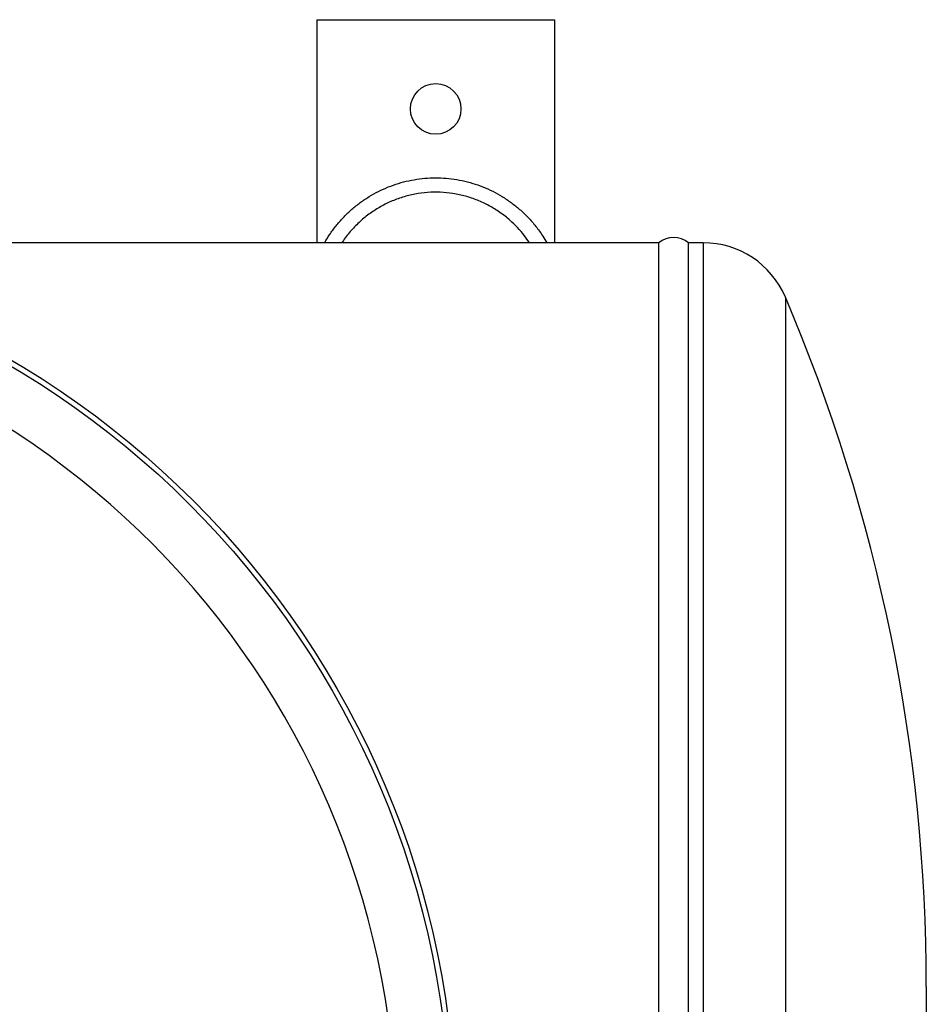
# Model space of a CAD drawing. Units: millimetres. Extents: x -8477 to 24212, y -4125 to 4356.
# Drawn here: x -7667 to -7362, y -3706 to -3375 of the extents above; entities that cross this region are included whole.
import ezdxf

# ---------------------------------------------------------------- set-up
doc = ezdxf.new("R2010")
doc.units = ezdxf.units.MM

msp = doc.modelspace()

# ---------------------------------------------------------------- linework, layer by layer
at = {"color": 7, "linetype": 'Continuous', "lineweight": 25}
for p, q in [((-7567.01, -3375), (-7567.01, -3450)), ((-7567.01, -3375), (-7487.01, -3375)), ((-7487.01, -3375), (-7487.01, -3450)), ((-7452.01, -3450), (-7789.52, -3450)), ((-7452.01, -4050), (-7452.01, -3450)), ((-7437.01, -3450), (-7442.01, -3450)), ((-7442.01, -4050), (-7442.01, -3450)), ((-7362.01, -3700), (-7362.01, -3800))]:
    msp.add_line(p, q, dxfattribs=at)
at = {"color": 8, "linetype": 'Continuous', "lineweight": 25}
for p, q in [((-7437.01, -3450), (-7437.01, -4050)), ((-7409.42, -3468.22), (-7409.42, -4031.78))]:
    msp.add_line(p, q, dxfattribs=at)
at = {"color": 7, "linetype": 'Continuous', "lineweight": 25}
for centre, radius in [((-7527.01, -3405), 8.5), ((-7822.01, -3750), 301.76), ((-7822.01, -3750), 300)]:
    msp.add_circle(centre, radius, dxfattribs=at)
for centre, radius, start, end in [((-7447.01, -3456.24), 8, 51.3178, 128.6822), ((-7437.01, -3480), 30, 23.1203, 90), ((-7952.29, -3700), 590.28, 0, 23.12026)]:
    msp.add_arc(centre, radius, start, end, dxfattribs=at)
at = {"color": 8, "linetype": 'Continuous', "lineweight": 25}
msp.add_arc((-7822.01, -3750), 281.78, 2.2129, 177.7871, dxfattribs=at)
at = {"color": 7, "linetype": 'Continuous', "lineweight": 25}
msp.add_open_spline([(-7564.37, -3450), (-7564.18, -3449.64), (-7563.58, -3448.56), (-7562.24, -3446.52), (-7560.3, -3443.92), (-7557.88, -3441.21), (-7555.26, -3438.71), (-7552.43, -3436.45), (-7549.43, -3434.43), (-7546.27, -3432.68), (-7542.97, -3431.19), (-7539.56, -3429.98), (-7536.06, -3429.08), (-7532.49, -3428.46), (-7528.89, -3428.15), (-7525.27, -3428.14), (-7521.66, -3428.45), (-7518.08, -3429.05), (-7514.57, -3429.96), (-7511.14, -3431.15), (-7507.82, -3432.64), (-7504.64, -3434.41), (-7501.61, -3436.44), (-7498.68, -3438.78), (-7495.89, -3441.45), (-7493.3, -3444.46), (-7491.2, -3447.31), (-7490.12, -3449.23), (-7489.68, -3450)], degree=3, knots=[0, 0, 0, 0, 0.0132726, 0.0408798, 0.0807238, 0.120709, 0.1606937, 0.2005371, 0.2403, 0.2802041, 0.320108, 0.3598705, 0.3996484, 0.439569, 0.4794894, 0.5192672, 0.5591524, 0.599181, 0.6392097, 0.6790951, 0.7191457, 0.7593408, 0.7995362, 0.8395877, 0.8832179, 0.9270335, 0.9708498, 1, 1, 1, 1], dxfattribs=at)
at = {"color": 8, "linetype": 'Continuous', "lineweight": 25}
msp.add_open_spline([(-7495.47, -3450), (-7496.03, -3449.17), (-7497.27, -3447.38), (-7499.47, -3444.85), (-7502.17, -3442.22), (-7505.36, -3439.73), (-7509.03, -3437.47), (-7512.92, -3435.63), (-7517, -3434.26), (-7521.19, -3433.36), (-7525.46, -3432.94), (-7529.75, -3433.01), (-7534, -3433.56), (-7538.15, -3434.59), (-7542.16, -3436.08), (-7545.98, -3438.01), (-7549.56, -3440.36), (-7552.85, -3443.1), (-7555.78, -3446.21), (-7557.7, -3448.53), (-7558.49, -3449.88), (-7558.56, -3450)], degree=3, knots=[0, 0, 0, 0, 0.040248, 0.087399, 0.134351, 0.191891, 0.249616, 0.307154, 0.364483, 0.421999, 0.479327, 0.536505, 0.593869, 0.651048, 0.70818, 0.765496, 0.82263, 0.879839, 0.93723, 0.994441, 1, 1, 1, 1], dxfattribs=at)

doc.saveas('drawing.dxf')
